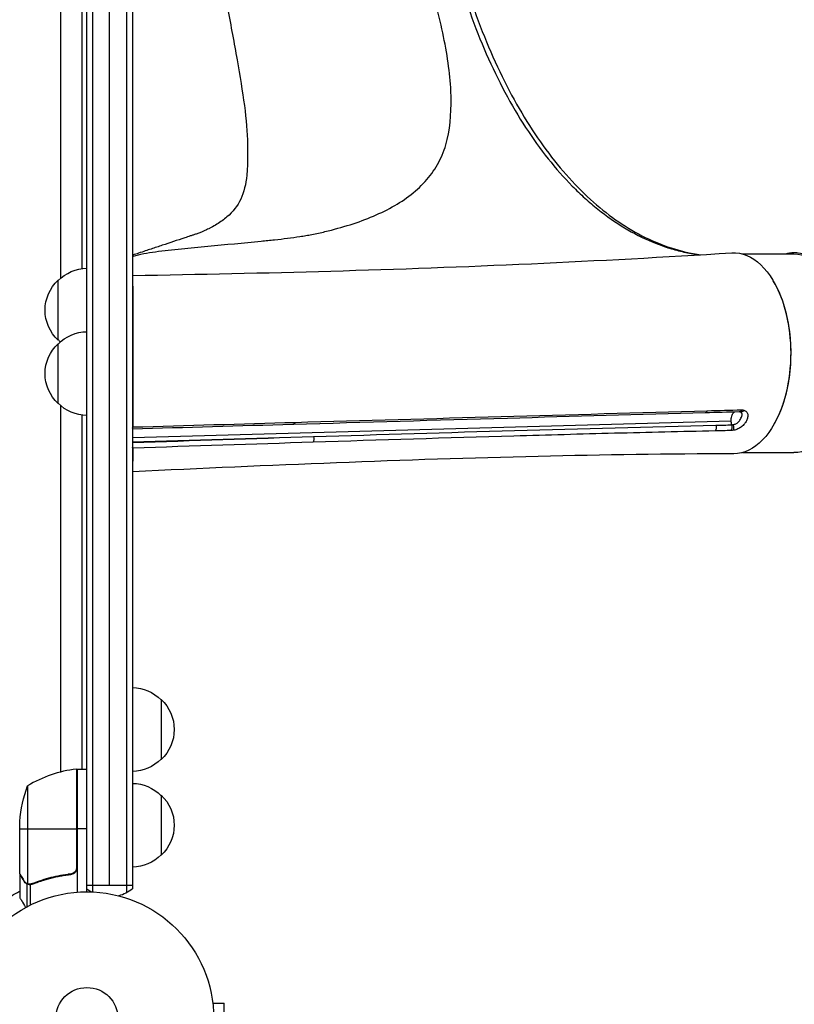
# Model space of a CAD drawing. Units: millimetres. Extents: x -5019 to 5713, y -5766 to 4073.
# Drawn here: x 1674 to 1998, y -2942 to -2531 of the extents above; entities that cross this region are included whole.
import ezdxf

# ---------------------------------------------------------------- set-up
doc = ezdxf.new("R2010")
doc.units = ezdxf.units.MM
doc.header["$LTSCALE"] = 20
doc.layers.add('2d', color=230, linetype='Continuous')

msp = doc.modelspace()

# ---------------------------------------------------------------- linework, layer by layer
at = {"layer": '2d'}
for p, q in [((1702.13, -2895.17), (1702.13, -1919.17)), ((1704.63, -2895.23), (1704.63, -1919.11)), ((1718.63, -1918.71), (1718.63, -2895.64)), ((1721.13, -1920.37), (1721.13, -2893.98)), ((1711.63, -2892.37), (1711.63, -1921.97)), ((1691.23, -2638.79), (1691.23, -2175.56)), ((1700.13, -2634.81), (1700.13, -2179.53)), ((1721.32, -2629.17), (1721.32, -2185.17)), ((1976.04, -2628.67), (1997.52, -2628.67)), ((1690.13, -2664.67), (1690.13, -2639.67)), ((1721.13, -2663.48), (1721.32, -2663.48)), ((1690.13, -2691.17), (1690.13, -2666.17)), ((1691.23, -2845.13), (1691.23, -2692.06)), ((1721.13, -2693.86), (1721.32, -2693.86)), ((1700.13, -2843.92), (1700.13, -2696.03)), ((1721.13, -2705.4), (1971.31, -2698.35)), ((1958.24, -2702.76), (1958.24, -2702.76)), ((1964.9, -2700.23), (1971.55, -2700.05)), ((1971.56, -2700.1), (1971.55, -2700.05)), ((1721.13, -2707.11), (1796.86, -2704.97)), ((1976.04, -2711.67), (1997.52, -2711.67)), ((1733.13, -2814.87), (1733.13, -2839.87)), ((1697.76, -2843.94), (1697.76, -2885.78)), ((1697.93, -2884.78), (1697.93, -2843.93)), ((1698.13, -2843.92), (1698.13, -2895.33)), ((1698.13, -2843.92), (1702.13, -2843.92)), ((1677.38, -2850.92), (1677.38, -2891.82)), ((1733.13, -2854.87), (1733.13, -2879.87)), ((1674.13, -2887.68), (1674.13, -2865.76)), ((1674.13, -2868.92), (1697.93, -2868.92)), ((1702.13, -2868.92), (1698.13, -2868.92)), ((1674.13, -2887.88), (1674.13, -2897.68)), ((1674.13, -2887.88), (1674.24, -2887.88)), ((1694.33, -2887.88), (1695.83, -2887.88)), ((1675.75, -2890.69), (1675.88, -2890.69)), ((1677.1, -2891.91), (1677.1, -2901.46)), ((1677.1, -2891.91), (1677.75, -2891.91)), ((1678.94, -2891.91), (1679.61, -2891.91)), ((1682.33, -2890.69), (1682.96, -2890.69)), ((1678.35, -2892.19), (1678.35, -2892.19)), ((1678.42, -2892.19), (1678.42, -2900.77)), ((1702.13, -2892.37), (1721.13, -2892.37)), ((1754.53, -2940.17), (1754.52, -2940.17)), ((1754.53, -2940.17), (1754.53, -2940.22)), ((1754.73, -2941.67), (1759.53, -2941.67)), ((1759.53, -2954.67), (1759.53, -2941.67))]:
    msp.add_line(p, q, dxfattribs=at)
for radius in [53, 13]:
    msp.add_circle((1702.13, -2948.17), radius, dxfattribs=at)
at = {"layer": '2d', "extrusion": (0, 0, -1)}
for centre, radius, start, end in [((-1702.32, -2651.67), 17, 44.1865, 89.3586), ((-1701.65, -2652.17), 17, 312.6679, 47.3321), ((-1702.32, -2678.17), 17, 44.1865, 89.3586), ((-1702.32, -2652.68), 17, 311.415, 315.8135), ((-1701.65, -2678.67), 17, 312.6679, 47.3321), ((-1720.94, -2683.67), 17, 90.6413, 91.2828), ((-1702.32, -2679.18), 17, 270.6414, 315.8135), ((-1720.94, -2826.87), 17, 90.6413, 135.8135), ((-1721.61, -2827.37), 17, 132.6679, 227.3321), ((-1720.94, -2827.88), 17, 224.1865, 269.3587), ((-1698.1, -2846.92), 3, 83.5272, 86.8088), ((-1720.94, -2866.87), 17, 90.6413, 135.8135), ((-1724.03, -2868.92), 50, 3.6243, 21.1002), ((-1721.61, -2867.37), 17, 132.6679, 227.3321), ((-1720.94, -2867.88), 17, 224.1865, 269.3587), ((-1702.13, -2948.17), 60.2, 57.7256, 62.2823), ((-1711.63, -2882.37), 15, 301.2174, 309.2965), ((-1711.63, -2882.37), 15, 230.7035, 255.2135)]:
    msp.add_arc(centre, radius, start, end, dxfattribs=at)
at = {"layer": '2d'}
msp.add_arc((1703.39, -2893.62), 50, 96.4728, 121.3497, dxfattribs=at)
at = {"layer": '2d', "extrusion": (0, 0, -1)}
for centre, major_axis, ratio, start_param, end_param in [((1972.38, -2670.17), (0, 42), 0.566406, -0.035694, 3.140373), ((1997.52, -2670.17), (0, 41.5), 0.566406, 0, 3.141593), ((1960.39, -2693.08), (-0.05, 2), 0.561522, 2.182102, 3.141593), ((1974.62, -2692.7), (-0.05, 2), 0.560957, 2.177564, 3.141593), ((1975.66, -2692.82), (0.55, 1.92), 0.669685, 1.990844, 3.141593), ((1788.16, -2697.94), (-0.06, 2), 0.564557, 2.173426, 3.141593), ((1963.89, -2701.08), (-0.04, 2), 0.561303, 1.143832, 2.458908), ((1795.86, -2705.82), (-0.06, 2), 0.564738, 1.150107, 2.46266)]:
    msp.add_ellipse(centre, major_axis=major_axis, ratio=ratio, start_param=start_param, end_param=end_param, dxfattribs=at)
at = {"layer": '2d'}
for centre, major_axis, ratio, start_param, end_param in [((1972.79, -2670.17), (0, 41.5), 0.566406, 3.892984, 5.531794), ((1970.56, -2700.94), (-0.04, 2), 0.561023, 3.827493, 5.139858), ((1973.06, -2698.77), (2.9, 0.77), 0.350145, 4.075962, 4.32011), ((1971.63, -2700.83), (-0.38, 1.96), 0.383933, 3.749124, 5.068141)]:
    msp.add_ellipse(centre, major_axis=major_axis, ratio=ratio, start_param=start_param, end_param=end_param, dxfattribs=at)
for points, knots in [([(1744.68, -2407.17), (1744.68, -2407.39), (1744.68, -2407.62), (1744.69, -2410.33), (1744.71, -2412.81), (1744.9, -2425.23), (1745.35, -2435.21), (1747.18, -2455.49), (1748.56, -2465.79), (1751.18, -2478.95), (1751.75, -2481.6), (1752.66, -2485.58), (1752.98, -2486.9), (1753.48, -2488.9), (1753.45, -2488.98), (1753.67, -2489.96), (1753.77, -2490.45), (1754.75, -2494.85), (1755.56, -2498.77), (1757.93, -2510.5), (1759.44, -2518.37), (1762.34, -2533.54), (1763.67, -2540.72), (1766.07, -2554.31), (1767.14, -2560.79), (1768.68, -2572.61), (1769.15, -2577.97), (1769.25, -2585.33), (1769.26, -2587.66), (1769.19, -2591.96), (1769.1, -2593.95), (1768.55, -2599.57), (1767.78, -2602.86), (1765.07, -2608.6), (1763.16, -2611.07), (1759.39, -2614.32), (1757.98, -2615.33), (1755.64, -2616.75), (1754.84, -2617.2), (1753.8, -2617.74), (1753.69, -2617.8), (1753.38, -2617.97), (1753.22, -2618.05), (1752.75, -2618.29), (1752.42, -2618.45), (1750.76, -2619.24), (1749.32, -2619.83), (1747.34, -2620.5), (1746.93, -2620.64), (1746.14, -2620.9), (1745.74, -2621.03), (1744.55, -2621.43), (1743.77, -2621.69), (1739.85, -2623), (1736.76, -2624.03), (1732.08, -2625.59), (1730.5, -2626.11), (1727.38, -2627.15), (1725.76, -2627.69), (1722.96, -2628.63), (1722.17, -2628.89), (1721.32, -2629.17)], [0, 0, 0, 0, 0.001631, 0.001631, 0.018933, 0.018933, 0.088142, 0.088142, 0.15735, 0.15735, 0.174653, 0.174653, 0.183304, 0.183304, 0.187629, 0.187629, 0.191955, 0.191955, 0.226559, 0.226559, 0.295768, 0.295768, 0.364976, 0.364976, 0.434185, 0.434185, 0.503394, 0.503394, 0.537998, 0.537998, 0.572602, 0.572602, 0.641811, 0.641811, 0.71102, 0.71102, 0.745624, 0.745624, 0.762926, 0.762926, 0.767252, 0.767252, 0.771577, 0.771577, 0.780229, 0.780229, 0.814833, 0.814833, 0.823484, 0.823484, 0.832135, 0.832135, 0.849437, 0.849437, 0.918646, 0.918646, 0.95325, 0.95325, 0.987855, 0.987855, 1, 1, 1, 1]), ([(1721.32, -2629.75), (1721.44, -2629.71), (1721.55, -2629.67), (1722.94, -2629.21), (1724.32, -2628.84), (1728.93, -2627.91), (1732.5, -2627.51), (1739.78, -2626.77), (1743.43, -2626.39), (1754.46, -2625.29), (1761.9, -2624.57), (1771.21, -2623.66), (1773.07, -2623.48), (1775.86, -2623.2), (1776.79, -2623.11), (1778.65, -2622.92), (1779.58, -2622.83), (1784.2, -2622.35), (1787.74, -2621.9), (1791.97, -2621.26), (1792.81, -2621.12), (1794.05, -2620.92), (1794.46, -2620.85), (1795.28, -2620.71), (1795.63, -2620.65), (1797.96, -2620.18), (1799.8, -2619.78), (1805.21, -2618.48), (1808.71, -2617.52), (1818.86, -2614.3), (1825.15, -2611.7), (1836.3, -2605.21), (1841.12, -2601.34), (1846.71, -2594.5), (1848.32, -2592.05), (1850.95, -2586.73), (1851.97, -2583.85), (1854.09, -2574.72), (1854.55, -2567.97), (1853.84, -2553.06), (1852.64, -2544.84), (1848.95, -2527.72), (1846.46, -2518.74), (1840.4, -2499.94), (1836.87, -2490.28), (1831.02, -2475.93), (1828.98, -2471.15), (1826.56, -2465.75), (1826.29, -2465.15), (1825.75, -2463.95), (1825.58, -2463.64), (1824.97, -2462.39), (1824.57, -2461.56), (1823.41, -2459.05), (1822.68, -2457.37), (1819.21, -2448.87), (1817.09, -2441.92), (1814.04, -2427.73), (1813.12, -2420.49), (1812.71, -2411.35), (1812.67, -2409.51), (1812.66, -2407.51), (1812.66, -2407.35), (1812.66, -2407.17)], [0, 0, 0, 0, 0.001563, 0.001563, 0.018751, 0.018751, 0.053128, 0.053128, 0.087505, 0.087505, 0.156259, 0.156259, 0.173447, 0.173447, 0.182041, 0.182041, 0.190636, 0.190636, 0.225013, 0.225013, 0.233607, 0.233607, 0.237904, 0.237904, 0.242201, 0.242201, 0.25939, 0.25939, 0.293766, 0.293766, 0.36252, 0.36252, 0.431274, 0.431274, 0.465651, 0.465651, 0.500028, 0.500028, 0.568782, 0.568782, 0.637536, 0.637536, 0.70629, 0.70629, 0.775044, 0.775044, 0.80942, 0.80942, 0.813718, 0.813718, 0.818015, 0.818015, 0.826609, 0.826609, 0.843797, 0.843797, 0.912551, 0.912551, 0.981305, 0.981305, 0.998494, 0.998494, 1, 1, 1, 1]), ([(1842.83, -2407.17), (1842.83, -2410.74), (1842.88, -2414.31), (1843.02, -2419.66), (1843.07, -2421.44), (1843.21, -2425), (1843.29, -2426.77), (1843.74, -2435.62), (1844.29, -2442.62), (1845.73, -2456.46), (1846.63, -2463.31), (1848.78, -2476.85), (1850.04, -2483.54), (1851.85, -2491.81), (1852.23, -2493.46), (1853, -2496.74), (1853.4, -2498.37), (1854.61, -2503.23), (1855.47, -2506.42), (1858.15, -2515.85), (1860.09, -2521.95), (1864.31, -2533.78), (1866.58, -2539.52), (1871.43, -2550.62), (1874.03, -2555.98), (1879.55, -2566.32), (1882.44, -2571.21), (1888.44, -2580.45), (1891.57, -2584.8), (1898.05, -2592.96), (1901.41, -2596.76), (1905.76, -2601.18), (1906.63, -2602.05), (1908.4, -2603.74), (1909.3, -2604.57), (1911.99, -2607), (1913.79, -2608.54), (1919.26, -2612.91), (1922.97, -2615.5), (1930.51, -2620.03), (1934.34, -2621.98), (1940.18, -2624.43), (1942.14, -2625.16), (1945.1, -2626.14), (1946.09, -2626.45), (1948.08, -2627.02), (1949.08, -2627.29), (1952.08, -2628.02), (1954.08, -2628.42), (1956.77, -2628.84), (1957.45, -2628.94), (1958.12, -2629.03)], [0, 0, 0, 0, 0.0107055, 0.0107055, 0.0160582, 0.0160582, 0.0214109, 0.0214109, 0.0428218, 0.0428218, 0.0642327, 0.0642327, 0.0856436, 0.0856436, 0.0909964, 0.0909964, 0.0963491, 0.0963491, 0.1070545, 0.1070545, 0.1284654, 0.1284654, 0.1498763, 0.1498763, 0.1712873, 0.1712873, 0.1926982, 0.1926982, 0.2141091, 0.2141091, 0.23552, 0.23552, 0.2408727, 0.2408727, 0.2462254, 0.2462254, 0.2569309, 0.2569309, 0.2783418, 0.2783418, 0.2997527, 0.2997527, 0.3104581, 0.3104581, 0.3158109, 0.3158109, 0.3211636, 0.3211636, 0.331869, 0.331869, 0.3354855, 0.3354855, 0.3354855, 0.3354855]), ([(1844.76, -2407.17), (1844.76, -2421.47), (1845.51, -2435.83), (1848.54, -2463.95), (1850.82, -2477.85), (1856.79, -2504.37), (1860.49, -2517.14), (1869.13, -2540.97), (1874.1, -2552.15), (1885.04, -2572.45), (1891.06, -2581.66), (1903.84, -2597.74), (1910.66, -2604.68), (1924.75, -2616.04), (1932.09, -2620.51), (1945.81, -2626.36), (1952.2, -2628.14), (1958.6, -2629)], [0, 0, 0, 0, 4.287994, 4.287994, 8.591655, 8.591655, 12.865566, 12.865566, 17.115131, 17.115131, 21.347013, 21.347013, 25.571848, 25.571848, 29.80921, 29.80921, 33.405415, 33.405415, 33.405415, 33.405415]), ([(1721.32, -2637.67), (1748.98, -2637.19), (1776.55, -2636.6), (1860.1, -2634.23), (1915.57, -2631.73), (1971.53, -2628.2)], [0, 0, 0, 0, 10.000243, 10.000243, 30.460331, 30.460331, 30.460331, 30.460331]), ([(1993.72, -2628.67), (1994.25, -2628.52), (1994.79, -2628.39), (1995.66, -2628.24), (1995.98, -2628.19), (1996.64, -2628.12), (1996.97, -2628.1), (1997.95, -2628.07), (1998.6, -2628.1), (2000.54, -2628.31), (2001.83, -2628.64), (2003.74, -2629.42), (2004.38, -2629.72), (2005.62, -2630.42), (2006.23, -2630.82), (2008.04, -2632.12), (2009.19, -2633.16), (2010.58, -2634.67), (2010.86, -2634.99), (2011.4, -2635.63), (2011.67, -2635.97), (2012.46, -2637), (2012.97, -2637.72), (2014.44, -2639.99), (2015.34, -2641.63), (2016.38, -2643.86), (2016.58, -2644.31), (2016.98, -2645.24), (2017.17, -2645.71), (2017.73, -2647.14), (2018.08, -2648.12), (2019.05, -2651.11), (2019.6, -2653.18), (2020.16, -2655.88), (2020.27, -2656.43), (2020.47, -2657.53), (2020.56, -2658.09), (2020.82, -2659.76), (2020.97, -2660.89), (2021.33, -2664.28), (2021.46, -2666.56), (2021.49, -2669.43), (2021.49, -2670.01), (2021.48, -2671.17), (2021.46, -2671.75), (2021.4, -2673.49), (2021.33, -2674.63), (2021.03, -2678.04), (2020.73, -2680.27), (2020.22, -2683.01), (2020.11, -2683.55), (2019.88, -2684.63), (2019.76, -2685.17), (2019.37, -2686.78), (2019.09, -2687.82), (2018.18, -2690.87), (2017.48, -2692.8), (2016.29, -2695.54), (2015.87, -2696.43), (2014.98, -2698.15), (2014.52, -2698.97), (2013.77, -2700.21), (2013.49, -2700.65), (2013.21, -2701.07)], [0.0246338, 0.0246338, 0.0246338, 0.0246338, 0.0274878, 0.0274878, 0.0292058, 0.0292058, 0.0309238, 0.0309238, 0.0343598, 0.0343598, 0.0412317, 0.0412317, 0.0446677, 0.0446677, 0.0481037, 0.0481037, 0.0549756, 0.0549756, 0.0566936, 0.0566936, 0.0584116, 0.0584116, 0.0618476, 0.0618476, 0.0687195, 0.0687195, 0.0704375, 0.0704375, 0.0721555, 0.0721555, 0.0755915, 0.0755915, 0.0824634, 0.0824634, 0.0841814, 0.0841814, 0.0858994, 0.0858994, 0.0893354, 0.0893354, 0.0962073, 0.0962073, 0.0979253, 0.0979253, 0.0996433, 0.0996433, 0.1030793, 0.1030793, 0.1099512, 0.1099512, 0.1116692, 0.1116692, 0.1133872, 0.1133872, 0.1168232, 0.1168232, 0.1236951, 0.1236951, 0.1271311, 0.1271311, 0.1305671, 0.1305671, 0.1325454, 0.1325454, 0.1325454, 0.1325454]), ([(1721.32, -2629.17), (1721.32, -2629.17), (1721.32, -2629.22), (1721.33, -2629.42), (1721.33, -2629.56), (1721.32, -2629.75)], [0, 0, 0, 0, 0.5, 0.5, 1, 1, 1, 1]), ([(1789.12, -2699.04), (1817.79, -2698.23), (1846.47, -2697.42), (1903.87, -2695.8), (1932.58, -2695), (1961.34, -2694.2)], [0, 0, 0, 0, 0.1042742, 0.1042742, 0.2085483, 0.2085483, 0.2085483, 0.2085483]), ([(1976.61, -2693.94), (1976.83, -2694.01), (1977.03, -2694.1), (1977.38, -2694.32), (1977.54, -2694.45), (1977.82, -2694.75), (1977.93, -2694.92), (1978.11, -2695.28), (1978.18, -2695.48), (1978.26, -2695.89), (1978.28, -2696.1), (1978.27, -2696.54), (1978.24, -2696.77), (1978.14, -2697.22), (1978.07, -2697.46), (1977.89, -2697.91), (1977.79, -2698.14), (1977.45, -2698.82), (1977.17, -2699.26), (1976.67, -2699.89), (1976.48, -2700.1), (1976.07, -2700.5), (1975.85, -2700.69), (1975.38, -2701.05), (1975.13, -2701.22), (1974.6, -2701.53), (1974.34, -2701.67), (1973.78, -2701.92), (1973.5, -2702.03), (1972.93, -2702.22), (1972.65, -2702.3), (1972.37, -2702.35)], [0, 0, 0, 0, 0.00091622, 0.00091622, 0.00183244, 0.00183244, 0.00274866, 0.00274866, 0.00366488, 0.00366488, 0.0045811, 0.0045811, 0.00549732, 0.00549732, 0.00641354, 0.00641354, 0.00732976, 0.00732976, 0.0091622, 0.0091622, 0.01007842, 0.01007842, 0.01099464, 0.01099464, 0.01191085, 0.01191085, 0.01282707, 0.01282707, 0.01374329, 0.01374329, 0.01465951, 0.01465951, 0.01465951, 0.01465951]), ([(1960.44, -2695.08), (1932.87, -2695.83), (1905.33, -2696.6), (1847.93, -2698.22), (1818.07, -2699.08), (1788.22, -2699.94)], [0, 0, 0, 0, 10.000011, 10.000011, 20.85531, 20.85531, 20.85531, 20.85531]), ([(1971.31, -2698.35), (1971.31, -2698.03), (1971.33, -2697.71), (1971.4, -2697.09), (1971.46, -2696.8), (1971.58, -2696.37), (1971.62, -2696.24), (1971.72, -2695.97), (1971.82, -2695.72), (1971.94, -2695.5), (1972.07, -2695.28), (1972.14, -2695.18), (1972.31, -2694.96), (1972.42, -2694.85), (1972.53, -2694.75)], [0.001747105, 0.001747105, 0.001747105, 0.001747105, 0.0026965, 0.0026965, 0.003645895, 0.003645895, 0.004120592, 0.004120592, 0.00459529, 0.005069987, 0.005069987, 0.005544684, 0.005544684, 0.006200106, 0.006200106, 0.006200106, 0.006200106]), ([(1971.55, -2700.05), (1971.48, -2699.78), (1971.42, -2699.5), (1971.34, -2698.93), (1971.32, -2698.64), (1971.31, -2698.35)], [0, 0, 0, 0, 0.000873553, 0.000873553, 0.001747105, 0.001747105, 0.001747105, 0.001747105]), ([(1972.2, -2700), (1972.37, -2699.97), (1972.55, -2699.92), (1972.91, -2699.8), (1973.08, -2699.73), (1973.43, -2699.56), (1973.6, -2699.46), (1973.92, -2699.25), (1974.07, -2699.13), (1974.34, -2698.88), (1974.47, -2698.75), (1974.7, -2698.46), (1974.8, -2698.32), (1975.07, -2697.87), (1975.21, -2697.57), (1975.5, -2697), (1975.64, -2696.74), (1975.8, -2696.35), (1975.83, -2696.22), (1975.88, -2695.97), (1975.88, -2695.84), (1975.85, -2695.59), (1975.82, -2695.47), (1975.72, -2695.25), (1975.65, -2695.14), (1975.48, -2694.96), (1975.38, -2694.88), (1975.27, -2694.81), (1975.26, -2694.81), (1975.26, -2694.81)], [0, 0, 0, 0, 0.000578909, 0.000578909, 0.001157818, 0.001157818, 0.001736728, 0.001736728, 0.002315637, 0.002315637, 0.002894546, 0.002894546, 0.003473455, 0.003473455, 0.004631274, 0.004631274, 0.005789092, 0.005789092, 0.006368001, 0.006368001, 0.00694691, 0.00694691, 0.007525819, 0.007525819, 0.008104729, 0.008104729, 0.008683638, 0.008683638, 0.008711863, 0.008711863, 0.008711863, 0.008711863]), ([(1721.13, -2701.43), (1721.16, -2701.4), (1721.19, -2701.36), (1721.25, -2701.27), (1721.28, -2701.21), (1721.31, -2701.09), (1721.32, -2701.03), (1721.32, -2700.97)], [0.003095999, 0.003095999, 0.003095999, 0.003095999, 0.0032562951, 0.0032562951, 0.0034888877, 0.0034888877, 0.0037214802, 0.0037214802, 0.0037214802, 0.0037214802]), ([(1964.63, -2702.62), (1950.6, -2702.92), (1936.58, -2703.26), (1908.56, -2703.99), (1894.55, -2704.37), (1852.56, -2705.59), (1824.58, -2706.46), (1796.62, -2707.35)], [0, 0, 0, 0, 0.0508655, 0.0508655, 0.101731, 0.101731, 0.2034621, 0.2034621, 0.2034621, 0.2034621]), ([(1796.86, -2704.97), (1824.85, -2704.1), (1852.84, -2703.26), (1908.84, -2701.65), (1936.85, -2700.89), (1964.9, -2700.23)], [0, 0, 0, 0, 0.1017405, 0.1017405, 0.203481, 0.203481, 0.203481, 0.203481]), ([(1721.32, -2709.81), (1721.32, -2709.75), (1721.3, -2709.69), (1721.25, -2709.57), (1721.21, -2709.51), (1721.16, -2709.43), (1721.14, -2709.42), (1721.13, -2709.4)], [0, 0, 0, 0, 0.000320406, 0.000320406, 0.000640812, 0.000640812, 0.0007349394, 0.0007349394, 0.0007349394, 0.0007349394]), ([(1972.41, -2712.17), (1945.17, -2712.23), (1918.01, -2712.61), (1834.81, -2714.59), (1778.21, -2716.99), (1721.32, -2719.67)], [0, 0, 0, 0, 10.000397, 10.000397, 30.455597, 30.455597, 30.455597, 30.455597]), ([(1674.13, -2887.68), (1674.24, -2887.87), (1674.44, -2888.21), (1674.98, -2889.15), (1675.33, -2889.76), (1675.74, -2890.47)], [0, 0, 0, 0, 0.00517024, 0.00517024, 0.01034048, 0.01034048, 0.01034048, 0.01034048]), ([(1695.27, -2887.76), (1692.4, -2888.09), (1689.66, -2888.6), (1684.4, -2889.95), (1681.88, -2890.79), (1679.46, -2891.76)], [0, 0, 0, 0, 0.00859307, 0.00859307, 0.01718614, 0.01718614, 0.01718614, 0.01718614]), ([(1697.76, -2885.78), (1697.66, -2886.05), (1697.53, -2886.3), (1697.29, -2886.64), (1697.2, -2886.75), (1697.01, -2886.95), (1696.9, -2887.04), (1696.58, -2887.3), (1696.33, -2887.45), (1695.82, -2887.66), (1695.55, -2887.73), (1695.27, -2887.76)], [0.001013661, 0.001013661, 0.001013661, 0.001013661, 0.001852653, 0.001852653, 0.002272148, 0.002272148, 0.002691644, 0.002691644, 0.003530636, 0.003530636, 0.004369628, 0.004369628, 0.004369628, 0.004369628]), ([(1698.13, -2884.96), (1698.13, -2885.15), (1698.11, -2885.33), (1698.05, -2885.69), (1698, -2885.86), (1697.86, -2886.21), (1697.78, -2886.37), (1697.59, -2886.68), (1697.48, -2886.83), (1697.24, -2887.1), (1697.1, -2887.23), (1696.82, -2887.45), (1696.66, -2887.55), (1696.34, -2887.71), (1696.17, -2887.78), (1695.82, -2887.89), (1695.64, -2887.92), (1695.46, -2887.94)], [0, 0, 0, 0, 0.000547172, 0.000547172, 0.001094344, 0.001094344, 0.001641516, 0.001641516, 0.002188688, 0.002188688, 0.00273586, 0.00273586, 0.003283032, 0.003283032, 0.003830204, 0.003830204, 0.004377377, 0.004377377, 0.004377377, 0.004377377]), ([(1675.74, -2890.47), (1675.83, -2890.62), (1675.92, -2890.75), (1676.11, -2890.99), (1676.21, -2891.09), (1676.53, -2891.38), (1676.76, -2891.54), (1677, -2891.66)], [0, 0, 0, 0, 0.001089402, 0.001089402, 0.002178803, 0.002178803, 0.004357607, 0.004357607, 0.004357607, 0.004357607]), ([(1677.1, -2891.91), (1676.96, -2891.85), (1676.84, -2891.78), (1676.65, -2891.66), (1676.56, -2891.6), (1676.46, -2891.52), (1676.41, -2891.48), (1676.39, -2891.46), (1676.38, -2891.45), (1676.37, -2891.44), (1676.37, -2891.44), (1676.11, -2891.21), (1675.91, -2890.96), (1675.75, -2890.69)], [0, 0, 0, 0, 0.25, 0.25, 0.375, 0.4375, 0.46875, 0.484375, 0.492188, 0.492188, 0.5, 0.5, 1, 1, 1, 1]), ([(1677.99, -2892.16), (1677.79, -2892.14), (1677.61, -2892.1), (1677.31, -2892.01), (1677.19, -2891.96), (1677.1, -2891.91)], [0.000526185, 0.000526185, 0.000526185, 0.000526185, 0.001315456, 0.001315456, 0.002104727, 0.002104727, 0.002104727, 0.002104727]), ([(1678.32, -2891.97), (1678.16, -2891.97), (1678, -2891.96), (1677.69, -2891.91), (1677.53, -2891.87), (1677.38, -2891.82)], [0.001328787, 0.001328787, 0.001328787, 0.001328787, 0.001872455, 0.001872455, 0.002416124, 0.002416124, 0.002416124, 0.002416124]), ([(1679.47, -2891.97), (1681.9, -2890.99), (1684.44, -2890.15), (1688.44, -2889.13), (1689.8, -2888.82), (1691.89, -2888.44), (1692.6, -2888.32), (1694.02, -2888.11), (1694.74, -2888.02), (1695.46, -2887.94)], [0, 0, 0, 0, 0.00869705, 0.00869705, 0.01304558, 0.01304558, 0.01521984, 0.01521984, 0.01739411, 0.01739411, 0.01739411, 0.01739411]), ([(1674.13, -2897.68), (1674.13, -2897.68), (1674.19, -2897.78), (1674.38, -2898.11), (1674.46, -2898.24), (1674.6, -2898.49), (1674.67, -2898.62), (1674.76, -2898.77), (1674.82, -2898.87), (1674.85, -2898.92), (1675.27, -2899.65), (1675.81, -2900.58), (1676.5, -2901.78)], [0.5, 0.5, 0.5, 0.5, 0.625, 0.625, 0.6875, 0.6875, 0.71875, 0.734375, 0.734375, 0.75, 0.75, 0.9464969, 0.9464969, 0.9464969, 0.9464969])]:
    msp.add_open_spline(points, degree=3, knots=knots, dxfattribs=at)
for points in [[(1721.32, -2637.67), (1721.32, -2635.26), (1721.32, -2632.62), (1721.32, -2629.75)], [(1961.34, -2694.2), (1966.08, -2694.07), (1970.82, -2693.94), (1975.57, -2693.81)], [(1975.57, -2693.81), (1975.94, -2693.8), (1976.29, -2693.85), (1976.61, -2693.94)], [(1974.67, -2694.7), (1969.93, -2694.82), (1965.18, -2694.95), (1960.44, -2695.08)], [(1975.11, -2694.74), (1975, -2694.71), (1974.86, -2694.69), (1974.67, -2694.7)], [(1975.26, -2694.81), (1975.22, -2694.79), (1975.17, -2694.76), (1975.11, -2694.74)], [(1788.22, -2699.94), (1765.85, -2700.58), (1743.49, -2701.23), (1721.13, -2701.87)], [(1721.32, -2700.97), (1743.92, -2700.33), (1766.52, -2699.68), (1789.12, -2699.04)], [(1971.3, -2702.48), (1969.08, -2702.52), (1966.86, -2702.57), (1964.63, -2702.62)], [(1964.9, -2700.23), (1967.12, -2700.19), (1969.34, -2700.14), (1971.56, -2700.1)], [(1972.37, -2702.35), (1972, -2702.43), (1971.64, -2702.47), (1971.3, -2702.48)], [(1971.56, -2700.1), (1971.77, -2700.09), (1971.98, -2700.06), (1972.2, -2700)], [(1721.13, -2707.48), (1746.37, -2706.63), (1771.61, -2705.79), (1796.86, -2704.97)], [(1796.62, -2707.35), (1771.51, -2708.16), (1746.41, -2708.98), (1721.32, -2709.81)], [(1674.24, -2887.88), (1674.2, -2887.8), (1674.16, -2887.73), (1674.13, -2887.68)], [(1695.27, -2887.76), (1694.96, -2887.8), (1694.64, -2887.84), (1694.33, -2887.88)], [(1697.76, -2885.78), (1697.87, -2885.46), (1697.93, -2885.12), (1697.93, -2884.78)], [(1677.38, -2891.82), (1677.25, -2891.77), (1677.12, -2891.72), (1677, -2891.66)], [(1678.32, -2891.97), (1678.32, -2891.97), (1678.33, -2891.97), (1678.34, -2891.97)], [(1679.46, -2891.76), (1679.09, -2891.9), (1678.72, -2891.97), (1678.34, -2891.97)], [(1678.34, -2891.97), (1678.34, -2891.97), (1678.34, -2891.97), (1678.34, -2891.97)], [(1679.47, -2891.97), (1679.13, -2892.11), (1678.78, -2892.18), (1678.42, -2892.19)], [(1677.99, -2892.16), (1678.1, -2892.18), (1678.22, -2892.19), (1678.35, -2892.19)], [(1678.42, -2892.19), (1678.4, -2892.19), (1678.37, -2892.19), (1678.35, -2892.19)]]:
    msp.add_open_spline(points, degree=3, dxfattribs=at)
for points, weights in [([(1721.32, -2642.15), (1721.32, -2639.24), (1721.32, -2637.67), (1721.32, -2637.67)], [1, 0.954411889259, 0.927102968952, 0.918073239079]), ([(1721.32, -2642.15), (1721.32, -2653.99), (1721.32, -2679.13), (1721.32, -2700.97)], [1, 0.779819673498, 0.779819673498, 1]), ([(1721.32, -2709.81), (1721.32, -2711.92), (1721.32, -2713.72), (1721.32, -2715.19)], [1, 0.995349249881, 0.995349249881, 1]), ([(1721.32, -2719.67), (1721.32, -2719.67), (1721.32, -2718.09), (1721.32, -2715.19)], [0.875997602452, 0.898678573647, 0.940012706163, 1]), ([(1674.13, -2887.88), (1674.13, -2887.88), (1674.68, -2888.82), (1675.75, -2890.69)], [0.983775506511, 0.983775506511, 0.989183671007, 1])]:
    msp.add_rational_spline(points, weights, degree=3, dxfattribs=at)

doc.saveas('drawing.dxf')
